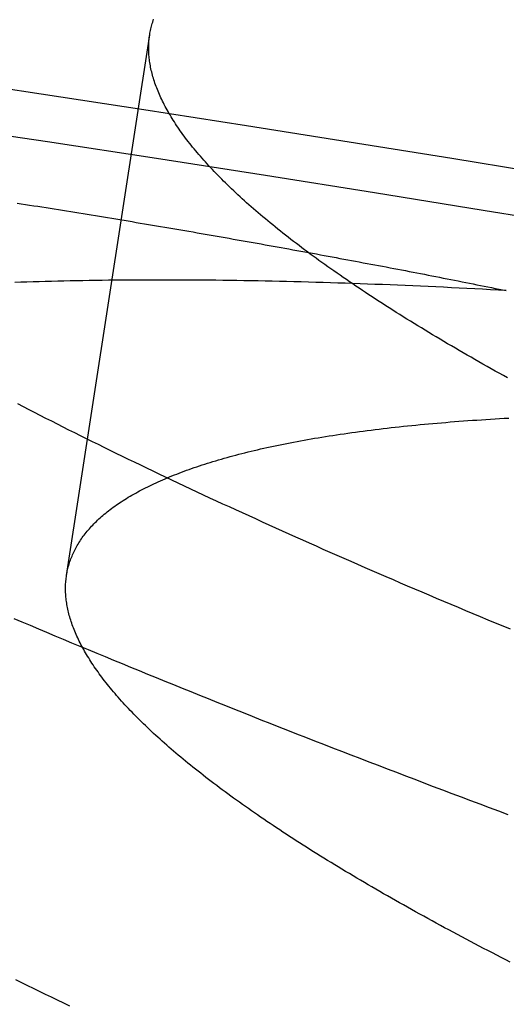
# Model space of a CAD drawing. Extents: x -58 to 285, y -226 to 2000.
# Drawn here: x 7 to 7, y -202 to -201 of the extents above; entities that cross this region are included whole.
import ezdxf

# ---------------------------------------------------------------- set-up
doc = ezdxf.new("R2010")
doc.units = 0
doc.header["$LTSCALE"] = 10
doc.linetypes.add('VERDECKT', pattern=[9.525, 6.35, -3.175])
doc.layers.get('0').update_dxf_attribs({"linetype": 'CONTINUOUS'})
doc.layers.add('STEMPEL', color=3, linetype='CONTINUOUS')

# ---------------------------------------------------------------- blocks, each defined once
blk = doc.blocks.new('A$C322A628B')
at = {"color": 1, "linetype": 'VERDECKT'}
blk.add_line((5.859577, -43.333629), (5.934531, -42.846537), dxfattribs=at)
at = {"color": 1}
for points in [[(6.25782, -43.5492, 0), (6.24934, -43.5461, 0), (6.24087, -43.5429, 0), (6.23243, -43.5398, 0), (6.224, -43.5366, 0), (6.21559, -43.5334, 0), (6.20719, -43.5303, 0), (6.19882, -43.5271, 0), (6.19046, -43.524, 0), (6.18211, -43.5208, 0), (6.17379, -43.5176, 0), (6.16548, -43.5145, 0), (6.15719, -43.5113, 0), (6.14892, -43.5081, 0), (6.14067, -43.505, 0), (6.13244, -43.5018, 0), (6.12423, -43.4987, 0), (6.11603, -43.4955, 0), (6.10785, -43.4923, 0), (6.09969, -43.4892, 0), (6.09155, -43.486, 0), (6.08344, -43.4828, 0), (6.07533, -43.4797, 0), (6.06725, -43.4765, 0), (6.05919, -43.4733, 0), (6.05115, -43.4702, 0), (6.04313, -43.467, 0), (6.03513, -43.4639, 0), (6.02715, -43.4607, 0), (6.01918, -43.4575, 0), (6.01124, -43.4544, 0), (6.00332, -43.4512, 0), (5.99542, -43.4481, 0), (5.98754, -43.4449, 0), (5.97969, -43.4418, 0), (5.97185, -43.4386, 0), (5.96403, -43.4355, 0), (5.95624, -43.4323, 0), (5.94847, -43.4291, 0), (5.94071, -43.426, 0), (5.93298, -43.4228, 0), (5.92528, -43.4197, 0), (5.91759, -43.4166, 0), (5.90993, -43.4134, 0), (5.90229, -43.4103, 0), (5.89467, -43.4071, 0), (5.88707, -43.404, 0), (5.87949, -43.4008, 0), (5.87194, -43.3977, 0), (5.86441, -43.3946, 0), (5.85691, -43.3914, 0), (5.84943, -43.3883, 0), (5.84197, -43.3852, 0), (5.83453, -43.382, 0), (5.82712, -43.3789, 0), (5.81973, -43.3758, 0), (5.81236, -43.3726, 0)], [(5.81542, -43.1789, 0), (5.82043, -43.1815, 0), (5.82547, -43.1841, 0), (5.83053, -43.1867, 0), (5.83562, -43.1893, 0), (5.84074, -43.1919, 0), (5.84588, -43.1945, 0), (5.85105, -43.1971, 0), (5.85625, -43.1997, 0), (5.86147, -43.2024, 0), (5.86672, -43.205, 0), (5.87199, -43.2076, 0), (5.87729, -43.2102, 0), (5.88261, -43.2129, 0), (5.88796, -43.2155, 0), (5.89334, -43.2182, 0), (5.89874, -43.2208, 0), (5.90417, -43.2234, 0), (5.90962, -43.2261, 0), (5.9151, -43.2288, 0), (5.9206, -43.2314, 0), (5.92612, -43.2341, 0), (5.93168, -43.2367, 0), (5.93725, -43.2394, 0), (5.94286, -43.2421, 0), (5.94848, -43.2448, 0), (5.95413, -43.2474, 0), (5.95981, -43.2501, 0), (5.96551, -43.2528, 0), (5.97123, -43.2555, 0), (5.97698, -43.2582, 0), (5.98275, -43.2609, 0), (5.98855, -43.2636, 0), (5.99437, -43.2663, 0), (6.00022, -43.269, 0), (6.00608, -43.2717, 0), (6.01198, -43.2744, 0), (6.01789, -43.2771, 0), (6.02383, -43.2798, 0), (6.0298, -43.2825, 0), (6.03579, -43.2853, 0), (6.0418, -43.288, 0), (6.04783, -43.2907, 0), (6.05389, -43.2934, 0), (6.05997, -43.2962, 0), (6.06607, -43.2989, 0), (6.0722, -43.3016, 0), (6.07835, -43.3044, 0), (6.08452, -43.3071, 0), (6.09071, -43.3099, 0), (6.09693, -43.3126, 0), (6.10317, -43.3153, 0), (6.10944, -43.3181, 0), (6.11572, -43.3208, 0), (6.12203, -43.3236, 0), (6.12836, -43.3264, 0), (6.13471, -43.3291, 0), (6.14109, -43.3319, 0), (6.14748, -43.3346, 0), (6.1539, -43.3374, 0), (6.16034, -43.3402, 0), (6.1668, -43.3429, 0), (6.17329, -43.3457, 0), (6.17979, -43.3485, 0), (6.18632, -43.3512, 0), (6.19287, -43.354, 0), (6.19944, -43.3568, 0), (6.20603, -43.3596, 0), (6.21264, -43.3623, 0), (6.21928, -43.3651, 0), (6.22593, -43.3679, 0), (6.23261, -43.3707, 0), (6.23931, -43.3735, 0), (6.24603, -43.3762, 0), (6.25276, -43.379, 0), (6.25952, -43.3818, 0)], [(6.25713, -43.1557, 0), (6.2534, -43.1536, 0), (6.24968, -43.1515, 0), (6.24598, -43.1495, 0), (6.2423, -43.1474, 0), (6.23864, -43.1453, 0), (6.235, -43.1433, 0), (6.23138, -43.1412, 0), (6.22778, -43.1392, 0), (6.2242, -43.1371, 0), (6.22064, -43.1351, 0), (6.2171, -43.133, 0), (6.21358, -43.131, 0), (6.21008, -43.129, 0), (6.20659, -43.1269, 0), (6.20313, -43.1249, 0), (6.19969, -43.1228, 0), (6.19627, -43.1208, 0), (6.19287, -43.1188, 0), (6.18949, -43.1168, 0), (6.18613, -43.1147, 0), (6.18279, -43.1127, 0), (6.17947, -43.1107, 0), (6.17618, -43.1087, 0), (6.1729, -43.1067, 0), (6.16964, -43.1047, 0), (6.16641, -43.1027, 0), (6.16319, -43.1007, 0), (6.16, -43.0987, 0), (6.15683, -43.0967, 0), (6.15368, -43.0947, 0), (6.15055, -43.0927, 0), (6.14744, -43.0907, 0), (6.14435, -43.0887, 0), (6.14129, -43.0868, 0), (6.13824, -43.0848, 0), (6.13522, -43.0828, 0), (6.13222, -43.0808, 0), (6.12924, -43.0789, 0), (6.12629, -43.0769, 0), (6.12335, -43.075, 0), (6.12044, -43.073, 0), (6.11754, -43.0711, 0), (6.11467, -43.0691, 0), (6.11182, -43.0672, 0), (6.109, -43.0652, 0), (6.10619, -43.0633, 0), (6.10341, -43.0613, 0), (6.10065, -43.0594, 0), (6.09791, -43.0575, 0), (6.09519, -43.0556, 0), (6.0925, -43.0536, 0), (6.08982, -43.0517, 0), (6.08717, -43.0498, 0), (6.08454, -43.0479, 0), (6.08193, -43.046, 0), (6.07935, -43.0441, 0), (6.07678, -43.0422, 0), (6.07424, -43.0403, 0), (6.07172, -43.0384, 0), (6.06923, -43.0365, 0), (6.06675, -43.0347, 0), (6.0643, -43.0328, 0), (6.06187, -43.0309, 0), (6.05946, -43.029, 0), (6.05707, -43.0272, 0), (6.05471, -43.0253, 0), (6.05237, -43.0234, 0), (6.05005, -43.0216, 0), (6.04776, -43.0197, 0), (6.04548, -43.0179, 0), (6.04323, -43.0161, 0), (6.041, -43.0142, 0), (6.0388, -43.0124, 0), (6.03661, -43.0106, 0), (6.03445, -43.0087, 0), (6.03231, -43.0069, 0), (6.0302, -43.0051, 0), (6.02811, -43.0033, 0), (6.02604, -43.0015, 0), (6.02399, -42.9997, 0), (6.02196, -42.9979, 0), (6.01996, -42.9961, 0), (6.01798, -42.9943, 0), (6.01603, -42.9925, 0), (6.01409, -42.9907, 0), (6.01218, -42.989, 0), (6.0103, -42.9872, 0), (6.00843, -42.9854, 0), (6.00659, -42.9837, 0), (6.00477, -42.9819, 0), (6.00298, -42.9801, 0), (6.00121, -42.9784, 0), (5.99946, -42.9767, 0), (5.99773, -42.9749, 0), (5.99603, -42.9732, 0), (5.99435, -42.9715, 0), (5.99269, -42.9697, 0), (5.99106, -42.968, 0), (5.98945, -42.9663, 0), (5.98786, -42.9646, 0), (5.9863, -42.9629, 0), (5.98476, -42.9612, 0), (5.98324, -42.9595, 0), (5.98175, -42.9578, 0), (5.98028, -42.9561, 0), (5.97883, -42.9544, 0), (5.97741, -42.9528, 0), (5.97601, -42.9511, 0), (5.97463, -42.9494, 0), (5.97328, -42.9478, 0), (5.97195, -42.9461, 0), (5.97064, -42.9445, 0), (5.96936, -42.9428, 0), (5.9681, -42.9412, 0), (5.96686, -42.9396, 0), (5.96565, -42.9379, 0), (5.96446, -42.9363, 0), (5.96329, -42.9347, 0), (5.96214, -42.9331, 0), (5.96102, -42.9315, 0), (5.95992, -42.9299, 0), (5.95885, -42.9283, 0), (5.95779, -42.9267, 0), (5.95676, -42.9251, 0), (5.95575, -42.9235, 0), (5.95477, -42.9219, 0), (5.95381, -42.9204, 0), (5.95287, -42.9188, 0), (5.95195, -42.9173, 0), (5.95106, -42.9157, 0), (5.95019, -42.9142, 0), (5.94934, -42.9126, 0), (5.94851, -42.9111, 0), (5.94771, -42.9095, 0), (5.94693, -42.908, 0), (5.94617, -42.9065, 0), (5.94543, -42.905, 0), (5.94472, -42.9035, 0), (5.94403, -42.902, 0), (5.94336, -42.9005, 0), (5.94272, -42.899, 0), (5.94209, -42.8975, 0), (5.94149, -42.896, 0), (5.94091, -42.8945, 0), (5.94036, -42.8931, 0), (5.93982, -42.8916, 0), (5.93931, -42.8902, 0), (5.93882, -42.8887, 0), (5.93836, -42.8873, 0), (5.93791, -42.8858, 0), (5.93749, -42.8844, 0), (5.93709, -42.883, 0), (5.93671, -42.8815, 0), (5.93635, -42.8801, 0), (5.93602, -42.8787, 0), (5.9357, -42.8773, 0), (5.93541, -42.8759, 0), (5.93515, -42.8745, 0), (5.9349, -42.8731, 0), (5.93467, -42.8717, 0), (5.93447, -42.8704, 0), (5.93429, -42.869, 0), (5.93413, -42.8676, 0), (5.93399, -42.8663, 0), (5.93388, -42.8649, 0), (5.93379, -42.8636, 0), (5.93371, -42.8622, 0), (5.93366, -42.8609, 0), (5.93364, -42.8596, 0), (5.93363, -42.8582, 0), (5.93364, -42.8569, 0), (5.93368, -42.8556, 0), (5.93374, -42.8543, 0), (5.93382, -42.853, 0), (5.93392, -42.8517, 0), (5.93404, -42.8504, 0), (5.93419, -42.8491, 0), (5.93436, -42.8478, 0), (5.93455, -42.8465, 0), (5.93476, -42.8452, 0), (5.93499, -42.8439, 0), (5.93525, -42.8427, 0), (5.93553, -42.8414, 0), (5.93583, -42.8401, 0), (5.93615, -42.8389, 0), (5.93649, -42.8376, 0), (5.93686, -42.8363, 0), (5.93725, -42.8351, 0), (5.93766, -42.8338, 0), (5.9381, -42.8326, 0)], [(5.81509, -42.9982, 0), (5.81881, -42.9988, 0), (5.82254, -42.9994, 0), (5.82626, -43, 0), (5.82997, -43.0006, 0), (5.83369, -43.0011, 0), (5.83741, -43.0017, 0), (5.84112, -43.0023, 0), (5.84484, -43.0029, 0), (5.84855, -43.0035, 0), (5.85226, -43.0041, 0), (5.85597, -43.0047, 0), (5.85967, -43.0053, 0), (5.86338, -43.0059, 0), (5.86708, -43.0065, 0), (5.87079, -43.0071, 0), (5.87449, -43.0077, 0), (5.87819, -43.0083, 0), (5.88188, -43.0089, 0), (5.88558, -43.0095, 0), (5.88927, -43.0101, 0), (5.89296, -43.0107, 0), (5.89665, -43.0113, 0), (5.90034, -43.0119, 0), (5.90403, -43.0125, 0), (5.90771, -43.0131, 0), (5.91139, -43.0137, 0), (5.91507, -43.0143, 0), (5.91875, -43.0149, 0), (5.92242, -43.0156, 0), (5.92609, -43.0162, 0), (5.92977, -43.0168, 0), (5.93343, -43.0174, 0), (5.9371, -43.018, 0), (5.94076, -43.0186, 0), (5.94442, -43.0193, 0), (5.94808, -43.0199, 0), (5.95174, -43.0205, 0), (5.95539, -43.0211, 0), (5.95904, -43.0217, 0), (5.96269, -43.0224, 0), (5.96633, -43.023, 0), (5.96998, -43.0236, 0), (5.97362, -43.0242, 0), (5.97725, -43.0249, 0), (5.98089, -43.0255, 0), (5.98452, -43.0261, 0), (5.98815, -43.0268, 0), (5.99177, -43.0274, 0), (5.99539, -43.028, 0), (5.99901, -43.0287, 0), (6.00263, -43.0293, 0), (6.00624, -43.0299, 0), (6.00985, -43.0306, 0), (6.01346, -43.0312, 0), (6.01706, -43.0318, 0), (6.02066, -43.0325, 0), (6.02426, -43.0331, 0), (6.02786, -43.0337, 0), (6.03145, -43.0344, 0), (6.03503, -43.035, 0), (6.03862, -43.0357, 0), (6.0422, -43.0363, 0), (6.04578, -43.0369, 0), (6.04935, -43.0376, 0), (6.05292, -43.0382, 0), (6.05649, -43.0389, 0), (6.06005, -43.0395, 0), (6.06361, -43.0402, 0), (6.06716, -43.0408, 0), (6.07072, -43.0415, 0), (6.07426, -43.0421, 0), (6.07781, -43.0427, 0), (6.08135, -43.0434, 0), (6.08489, -43.044, 0), (6.08842, -43.0447, 0), (6.09195, -43.0453, 0), (6.09547, -43.046, 0), (6.09899, -43.0467, 0), (6.10251, -43.0473, 0), (6.10602, -43.048, 0), (6.10953, -43.0486, 0), (6.11304, -43.0493, 0), (6.11654, -43.0499, 0), (6.12004, -43.0506, 0), (6.12353, -43.0512, 0), (6.12702, -43.0519, 0), (6.1305, -43.0525, 0), (6.13398, -43.0532, 0), (6.13745, -43.0539, 0), (6.14092, -43.0545, 0), (6.14439, -43.0552, 0), (6.14785, -43.0558, 0), (6.15131, -43.0565, 0), (6.15476, -43.0572, 0), (6.15821, -43.0578, 0), (6.16165, -43.0585, 0), (6.16509, -43.0591, 0), (6.16852, -43.0598, 0), (6.17195, -43.0605, 0), (6.17538, -43.0611, 0), (6.1788, -43.0618, 0), (6.18221, -43.0624, 0), (6.18562, -43.0631, 0), (6.18903, -43.0638, 0), (6.19243, -43.0644, 0), (6.19582, -43.0651, 0), (6.19921, -43.0658, 0), (6.2026, -43.0664, 0), (6.20598, -43.0671, 0), (6.20935, -43.0678, 0), (6.21272, -43.0684, 0), (6.21609, -43.0691, 0), (6.21944, -43.0698, 0), (6.2228, -43.0704, 0), (6.22615, -43.0711, 0), (6.22949, -43.0718, 0), (6.23283, -43.0724, 0), (6.23616, -43.0731, 0), (6.23949, -43.0738, 0), (6.24281, -43.0744, 0), (6.24613, -43.0751, 0), (6.24944, -43.0758, 0), (6.25274, -43.0764, 0), (6.25604, -43.0771, 0)], [(6.25604, -43.0771, 0), (6.2489, -43.0767, 0), (6.24179, -43.0763, 0), (6.23469, -43.0759, 0), (6.22762, -43.0756, 0), (6.22057, -43.0752, 0), (6.21354, -43.0748, 0), (6.20653, -43.0745, 0), (6.19954, -43.0741, 0), (6.19257, -43.0738, 0), (6.18563, -43.0735, 0), (6.17871, -43.0732, 0), (6.17181, -43.0729, 0), (6.16493, -43.0726, 0), (6.15808, -43.0723, 0), (6.15125, -43.072, 0), (6.14444, -43.0717, 0), (6.13765, -43.0715, 0), (6.13089, -43.0712, 0), (6.12415, -43.071, 0), (6.11743, -43.0707, 0), (6.11073, -43.0705, 0), (6.10406, -43.0703, 0), (6.09741, -43.0701, 0), (6.09079, -43.0699, 0), (6.08419, -43.0697, 0), (6.07761, -43.0695, 0), (6.07105, -43.0693, 0), (6.06452, -43.0691, 0), (6.05802, -43.069, 0), (6.05153, -43.0688, 0), (6.04507, -43.0687, 0), (6.03864, -43.0685, 0), (6.03223, -43.0684, 0), (6.02584, -43.0683, 0), (6.01948, -43.0682, 0), (6.01314, -43.0681, 0), (6.00683, -43.068, 0), (6.00054, -43.0679, 0), (5.99428, -43.0678, 0), (5.98804, -43.0678, 0), (5.98183, -43.0677, 0), (5.97564, -43.0677, 0), (5.96948, -43.0676, 0), (5.96334, -43.0676, 0), (5.95722, -43.0676, 0), (5.95114, -43.0676, 0), (5.94508, -43.0676, 0), (5.93904, -43.0676, 0), (5.93303, -43.0676, 0), (5.92705, -43.0676, 0), (5.92109, -43.0676, 0), (5.91516, -43.0677, 0), (5.90925, -43.0677, 0), (5.90337, -43.0678, 0), (5.89752, -43.0678, 0), (5.89169, -43.0679, 0), (5.88589, -43.068, 0), (5.88011, -43.0681, 0), (5.87437, -43.0682, 0), (5.86865, -43.0683, 0), (5.86295, -43.0684, 0), (5.85729, -43.0685, 0), (5.85165, -43.0686, 0), (5.84603, -43.0688, 0), (5.84045, -43.0689, 0), (5.83489, -43.0691, 0), (5.82936, -43.0693, 0), (5.82386, -43.0694, 0), (5.81838, -43.0696, 0), (5.81294, -43.0698, 0)], [(5.81362, -43.6977, 0), (5.81893, -43.7004, 0), (5.82426, -43.703, 0), (5.82961, -43.7056, 0), (5.83499, -43.7082, 0), (5.8404, -43.7108, 0), (5.84583, -43.7134, 0), (5.85128, -43.7161, 0), (5.85676, -43.7187, 0), (5.86226, -43.7213, 0)], [(6.25961, -43.682, 0), (6.25554, -43.6799, 0), (6.25149, -43.6779, 0), (6.24746, -43.6758, 0), (6.24344, -43.6737, 0), (6.23945, -43.6716, 0), (6.23546, -43.6696, 0), (6.2315, -43.6675, 0), (6.22756, -43.6654, 0), (6.22363, -43.6634, 0), (6.21972, -43.6613, 0), (6.21583, -43.6592, 0), (6.21196, -43.6572, 0), (6.2081, -43.6551, 0), (6.20427, -43.653, 0), (6.20045, -43.651, 0), (6.19665, -43.6489, 0), (6.19287, -43.6469, 0), (6.18911, -43.6448, 0), (6.18536, -43.6428, 0), (6.18164, -43.6407, 0), (6.17793, -43.6387, 0), (6.17425, -43.6367, 0), (6.17058, -43.6346, 0), (6.16693, -43.6326, 0), (6.1633, -43.6305, 0), (6.15969, -43.6285, 0), (6.1561, -43.6265, 0), (6.15252, -43.6244, 0), (6.14897, -43.6224, 0), (6.14544, -43.6204, 0), (6.14192, -43.6184, 0), (6.13843, -43.6164, 0), (6.13495, -43.6143, 0), (6.1315, -43.6123, 0), (6.12806, -43.6103, 0), (6.12464, -43.6083, 0), (6.12125, -43.6063, 0), (6.11787, -43.6043, 0), (6.11452, -43.6023, 0), (6.11118, -43.6003, 0), (6.10787, -43.5983, 0), (6.10457, -43.5963, 0), (6.1013, -43.5943, 0), (6.09804, -43.5923, 0), (6.09481, -43.5904, 0), (6.09159, -43.5884, 0), (6.0884, -43.5864, 0), (6.08523, -43.5844, 0), (6.08208, -43.5825, 0), (6.07895, -43.5805, 0), (6.07584, -43.5785, 0), (6.07275, -43.5766, 0), (6.06968, -43.5746, 0), (6.06664, -43.5726, 0), (6.06361, -43.5707, 0), (6.06061, -43.5687, 0), (6.05763, -43.5668, 0), (6.05467, -43.5649, 0), (6.05173, -43.5629, 0), (6.04881, -43.561, 0), (6.04591, -43.559, 0), (6.04304, -43.5571, 0), (6.04018, -43.5552, 0), (6.03735, -43.5533, 0), (6.03454, -43.5513, 0), (6.03175, -43.5494, 0), (6.02898, -43.5475, 0), (6.02623, -43.5456, 0), (6.02351, -43.5437, 0), (6.0208, -43.5418, 0), (6.01812, -43.5399, 0), (6.01546, -43.538, 0), (6.01282, -43.5361, 0), (6.01021, -43.5342, 0), (6.00761, -43.5324, 0), (6.00504, -43.5305, 0), (6.00249, -43.5286, 0), (5.99996, -43.5267, 0), (5.99745, -43.5249, 0), (5.99496, -43.523, 0), (5.9925, -43.5211, 0), (5.99006, -43.5193, 0), (5.98764, -43.5174, 0), (5.98524, -43.5156, 0), (5.98286, -43.5137, 0), (5.98051, -43.5119, 0), (5.97818, -43.51, 0), (5.97587, -43.5082, 0), (5.97358, -43.5064, 0), (5.97131, -43.5046, 0), (5.96907, -43.5027, 0), (5.96685, -43.5009, 0), (5.96465, -43.4991, 0), (5.96247, -43.4973, 0), (5.96032, -43.4955, 0), (5.95818, -43.4937, 0), (5.95607, -43.4919, 0), (5.95399, -43.4901, 0), (5.95192, -43.4883, 0), (5.94988, -43.4865, 0), (5.94786, -43.4848, 0), (5.94586, -43.483, 0), (5.94388, -43.4812, 0), (5.94193, -43.4794, 0), (5.94, -43.4777, 0), (5.93809, -43.4759, 0), (5.93621, -43.4742, 0), (5.93435, -43.4724, 0), (5.93251, -43.4707, 0), (5.93069, -43.4689, 0), (5.92889, -43.4672, 0), (5.92712, -43.4655, 0), (5.92537, -43.4638, 0), (5.92365, -43.462, 0), (5.92194, -43.4603, 0), (5.92026, -43.4586, 0), (5.91861, -43.4569, 0), (5.91697, -43.4552, 0), (5.91536, -43.4535, 0), (5.91377, -43.4518, 0), (5.91221, -43.4501, 0), (5.91066, -43.4484, 0), (5.90914, -43.4468, 0), (5.90765, -43.4451, 0), (5.90617, -43.4434, 0), (5.90472, -43.4418, 0), (5.9033, -43.4401, 0), (5.90189, -43.4385, 0), (5.90051, -43.4368, 0), (5.89915, -43.4352, 0), (5.89782, -43.4335, 0), (5.8965, -43.4319, 0), (5.89521, -43.4303, 0), (5.89395, -43.4287, 0), (5.8927, -43.427, 0), (5.89148, -43.4254, 0), (5.89028, -43.4238, 0), (5.88911, -43.4222, 0), (5.88796, -43.4206, 0), (5.88682, -43.419, 0), (5.88572, -43.4174, 0), (5.88463, -43.4159, 0), (5.88357, -43.4143, 0), (5.88253, -43.4127, 0), (5.88151, -43.4112, 0), (5.88052, -43.4096, 0), (5.87955, -43.408, 0), (5.8786, -43.4065, 0), (5.87767, -43.405, 0), (5.87677, -43.4034, 0), (5.87588, -43.4019, 0), (5.87503, -43.4004, 0), (5.87419, -43.3988, 0), (5.87337, -43.3973, 0), (5.87258, -43.3958, 0), (5.87181, -43.3943, 0), (5.87106, -43.3928, 0), (5.87034, -43.3913, 0), (5.86963, -43.3898, 0), (5.86895, -43.3883, 0), (5.86829, -43.3869, 0), (5.86765, -43.3854, 0), (5.86704, -43.3839, 0), (5.86645, -43.3825, 0), (5.86588, -43.381, 0), (5.86533, -43.3796, 0), (5.8648, -43.3781, 0), (5.86429, -43.3767, 0), (5.86381, -43.3752, 0), (5.86335, -43.3738, 0), (5.86291, -43.3724, 0), (5.86249, -43.371, 0), (5.8621, -43.3696, 0), (5.86172, -43.3682, 0), (5.86137, -43.3668, 0), (5.86104, -43.3654, 0), (5.86073, -43.364, 0), (5.86045, -43.3626, 0), (5.86018, -43.3612, 0), (5.85994, -43.3599, 0), (5.85972, -43.3585, 0), (5.85952, -43.3571, 0), (5.85934, -43.3558, 0), (5.85918, -43.3544, 0), (5.85905, -43.3531, 0), (5.85893, -43.3518, 0), (5.85884, -43.3504, 0), (5.85877, -43.3491, 0), (5.85872, -43.3478, 0), (5.85869, -43.3465, 0), (5.85869, -43.3452, 0), (5.8587, -43.3439, 0), (5.85874, -43.3426, 0), (5.85879, -43.3413, 0), (5.85887, -43.34, 0), (5.85897, -43.3387, 0), (5.8591, -43.3374, 0), (5.85924, -43.3361, 0), (5.85941, -43.3349, 0), (5.85959, -43.3336, 0), (5.8598, -43.3323, 0), (5.86003, -43.3311, 0), (5.86028, -43.3298, 0), (5.86056, -43.3286, 0), (5.86086, -43.3273, 0), (5.86117, -43.326, 0), (5.86151, -43.3248, 0), (5.86188, -43.3236, 0), (5.86226, -43.3223, 0), (5.86267, -43.3211, 0), (5.8631, -43.3199, 0), (5.86355, -43.3186, 0), (5.86402, -43.3174, 0), (5.86452, -43.3162, 0), (5.86503, -43.315, 0), (5.86557, -43.3138, 0), (5.86614, -43.3126, 0), (5.86672, -43.3114, 0), (5.86733, -43.3102, 0), (5.86796, -43.309, 0), (5.86861, -43.3078, 0), (5.86928, -43.3066, 0), (5.86998, -43.3054, 0), (5.8707, -43.3043, 0), (5.87145, -43.3031, 0), (5.87221, -43.3019, 0), (5.873, -43.3008, 0), (5.87381, -43.2996, 0), (5.87465, -43.2984, 0), (5.8755, -43.2973, 0), (5.87638, -43.2962, 0), (5.87729, -43.295, 0), (5.87821, -43.2939, 0), (5.87916, -43.2928, 0), (5.88014, -43.2916, 0), (5.88113, -43.2905, 0), (5.88215, -43.2894, 0), (5.88319, -43.2883, 0), (5.88426, -43.2872, 0), (5.88535, -43.2861, 0), (5.88646, -43.285, 0), (5.8876, -43.2839, 0), (5.88875, -43.2828, 0), (5.88994, -43.2817, 0), (5.89114, -43.2807, 0), (5.89237, -43.2796, 0), (5.89363, -43.2785, 0), (5.8949, -43.2775, 0), (5.8962, -43.2764, 0), (5.89753, -43.2754, 0), (5.89888, -43.2743, 0), (5.90025, -43.2733, 0), (5.90165, -43.2723, 0), (5.90306, -43.2712, 0), (5.90451, -43.2702, 0), (5.90598, -43.2692, 0), (5.90747, -43.2682, 0), (5.90898, -43.2672, 0), (5.91052, -43.2662, 0), (5.91209, -43.2652, 0), (5.91368, -43.2642, 0), (5.91529, -43.2632, 0), (5.91692, -43.2623, 0), (5.91858, -43.2613, 0), (5.92027, -43.2603, 0), (5.92197, -43.2594, 0), (5.92371, -43.2584, 0), (5.92546, -43.2575, 0), (5.92724, -43.2565, 0), (5.92904, -43.2556, 0), (5.93087, -43.2547, 0), (5.93272, -43.2537, 0), (5.93459, -43.2528, 0), (5.93649, -43.2519, 0), (5.93841, -43.251, 0), (5.94036, -43.2501, 0), (5.94233, -43.2492, 0), (5.94432, -43.2483, 0), (5.94633, -43.2474, 0), (5.94837, -43.2466, 0), (5.95044, -43.2457, 0), (5.95252, -43.2448, 0), (5.95464, -43.244, 0), (5.95677, -43.2431, 0), (5.95893, -43.2423, 0), (5.96111, -43.2414, 0), (5.96331, -43.2406, 0), (5.96554, -43.2398, 0), (5.96779, -43.2389, 0), (5.97007, -43.2381, 0), (5.97236, -43.2373, 0), (5.97469, -43.2365, 0), (5.97703, -43.2357, 0), (5.9794, -43.2349, 0), (5.98179, -43.2341, 0), (5.9842, -43.2333, 0), (5.98664, -43.2326, 0), (5.9891, -43.2318, 0), (5.99159, -43.231, 0), (5.9941, -43.2303, 0), (5.99663, -43.2295, 0), (5.99918, -43.2288, 0), (6.00176, -43.2281, 0), (6.00436, -43.2273, 0), (6.00698, -43.2266, 0), (6.00963, -43.2259, 0), (6.0123, -43.2252, 0), (6.01499, -43.2245, 0), (6.01771, -43.2238, 0), (6.02045, -43.2231, 0), (6.02321, -43.2224, 0), (6.02599, -43.2217, 0), (6.0288, -43.2211, 0), (6.03163, -43.2204, 0), (6.03448, -43.2197, 0), (6.03736, -43.2191, 0), (6.04026, -43.2185, 0), (6.04318, -43.2178, 0), (6.04613, -43.2172, 0), (6.04909, -43.2166, 0), (6.05209, -43.2159, 0), (6.0551, -43.2153, 0), (6.05814, -43.2147, 0), (6.06119, -43.2141, 0), (6.06428, -43.2135, 0), (6.06738, -43.213, 0), (6.07051, -43.2124, 0), (6.07366, -43.2118, 0), (6.07683, -43.2112, 0), (6.08003, -43.2107, 0), (6.08324, -43.2101, 0), (6.08648, -43.2096, 0), (6.08974, -43.2091, 0), (6.09303, -43.2085, 0), (6.09633, -43.208, 0), (6.09966, -43.2075, 0), (6.10301, -43.207, 0), (6.10639, -43.2065, 0), (6.10978, -43.206, 0), (6.11319, -43.2055, 0), (6.11663, -43.205, 0), (6.12009, -43.2045, 0), (6.12357, -43.2041, 0), (6.12707, -43.2036, 0), (6.1306, -43.2031, 0), (6.13414, -43.2027, 0), (6.13771, -43.2022, 0), (6.14129, -43.2018, 0), (6.1449, -43.2014, 0), (6.14853, -43.201, 0), (6.15218, -43.2005, 0), (6.15585, -43.2001, 0), (6.15954, -43.1997, 0), (6.16326, -43.1993, 0), (6.16699, -43.1989, 0), (6.17074, -43.1986, 0), (6.17452, -43.1982, 0), (6.17831, -43.1978, 0), (6.18213, -43.1975, 0), (6.18596, -43.1971, 0), (6.18982, -43.1968, 0), (6.19369, -43.1964, 0), (6.19759, -43.1961, 0), (6.2015, -43.1958, 0), (6.20544, -43.1954, 0), (6.2094, -43.1951, 0), (6.21337, -43.1948, 0), (6.21737, -43.1945, 0), (6.22138, -43.1942, 0), (6.22542, -43.1939, 0), (6.22947, -43.1937, 0), (6.23354, -43.1934, 0), (6.23764, -43.1931, 0), (6.24175, -43.1929, 0), (6.24588, -43.1926, 0), (6.25003, -43.1924, 0), (6.2542, -43.1921, 0), (6.25839, -43.1919, 0)]]:
    blk.add_polyline3d(points, dxfattribs=at)
at = {"color": 3, "linetype": 'CONTINUOUS'}
for radius in [58.5, 55.011663, 53.725235, 53, 49.5]:
    blk.add_circle((0, 0), radius, dxfattribs=at)
at = {"color": 1, "linetype": 'VERDECKT'}
for radius in [57, 54.5, 51]:
    blk.add_circle((0, 0), radius, dxfattribs=at)
at = {"color": 3, "linetype": 'CONTINUOUS'}
blk.add_arc((0.01233, -117.18001), 78, 71.79938844, 108.21266881, dxfattribs=at)
at = {"color": 1, "linetype": 'VERDECKT'}
for centre, radius, start, end in [((0.01233, -117.18001), 77.220464, 61.91313551, 118.08686449), ((0.01233, -117.18001), 76, 60.27567085, 119.72432915), ((0.01233, -117.18001), 75.199734, 61.36168638, 118.63831362), ((0.237982, -79.865524), 37.386977, 79.2330474, 81.5312941), ((0.237982, -79.865524), 37.345302, 79.0804567, 81.521774)]:
    blk.add_arc(centre, radius, start, end, dxfattribs=at)

msp = doc.modelspace()

# ---------------------------------------------------------------- block references
at = {"layer": 'STEMPEL'}
msp.add_blockref('A$C322A628B', (0.73718, -158.5), dxfattribs=at)

doc.saveas('drawing.dxf')
